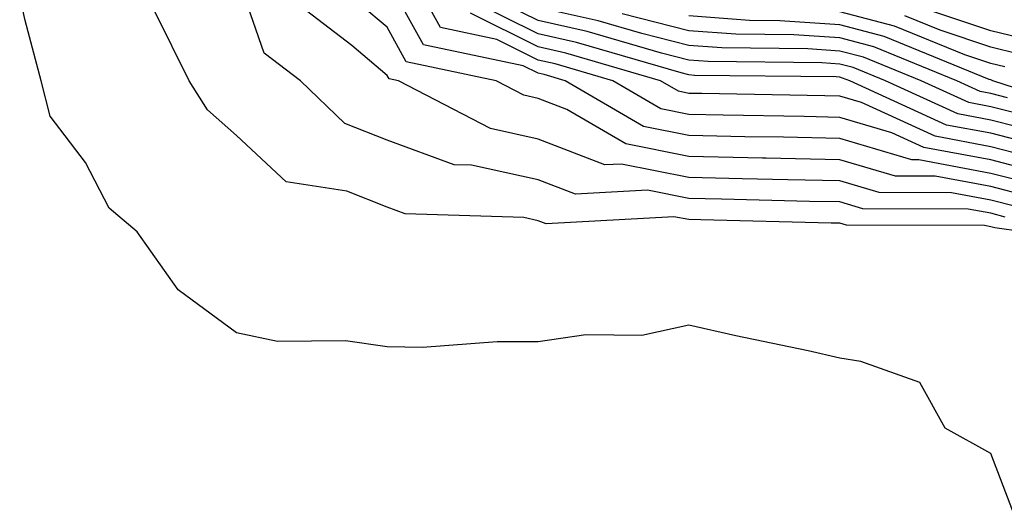
# Model space of a CAD drawing. Units: inches. Extents: x 1000163 to 1002803, y 7247738 to 7250378.
# Drawn here: x 1000384 to 1000449, y 7250223 to 7250256 of the extents above; entities that cross this region are included whole.
import ezdxf

# ---------------------------------------------------------------- set-up
doc = ezdxf.new("R2010")
doc.units = ezdxf.units.IN
doc.header["$MEASUREMENT"] = 0
doc.layers.add('Contour_10007247', color=7, linetype='Continuous', true_color=0x63177c)

msp = doc.modelspace()

# ---------------------------------------------------------------- linework, layer by layer
at = {"layer": 'Contour_10007247'}
for points in [[(1000451.829, 7250245.699, 3105), (1000448.05, 7250246.676, 3105), (1000443.626, 7250247.496, 3105), (1000441.487, 7250248.483, 3105), (1000438.05, 7250249.498, 3105), (1000435.677, 7250249.547, 3105), (1000430.325, 7250249.645, 3105), (1000428.05, 7250249.693, 3105), (1000426.194, 7250250.065, 3105), (1000423.011, 7250251.92, 3105), (1000419.173, 7250253.043, 3105), (1000418.05, 7250253.287, 3105), (1000415.316, 7250254.654, 3105), (1000411.575, 7250255.445, 3105), (1000408.05, 7250261.842, 3105)], [(1000449.017, 7250242.887, 3109), (1000448.05, 7250243.141, 3109), (1000446.546, 7250243.424, 3109), (1000439.564, 7250243.434, 3109), (1000438.05, 7250243.893, 3109), (1000436.038, 7250243.932, 3109), (1000430.198, 7250244.068, 3109), (1000428.05, 7250244.117, 3109), (1000425.306, 7250244.664, 3109), (1000420.53, 7250244.401, 3109), (1000418.05, 7250245.358, 3109), (1000413.636, 7250246.334, 3109), (1000412.493, 7250246.363, 3109), (1000408.05, 7250247.985, 3109), (1000405.228, 7250249.098, 3109), (1000402.288, 7250251.92, 3109), (1000399.886, 7250253.756, 3109), (1000398.05, 7250259.059, 3109)], [(1000450.423, 7250244.293, 3107), (1000448.05, 7250244.908, 3107), (1000444.378, 7250245.592, 3107), (1000441.732, 7250245.602, 3107), (1000438.05, 7250246.695, 3107), (1000433.177, 7250246.793, 3107), (1000432.933, 7250246.803, 3107), (1000428.05, 7250246.901, 3107), (1000423.87, 7250247.74, 3107), (1000419.944, 7250250.026, 3107), (1000418.05, 7250250.758, 3107), (1000417.103, 7250250.973, 3107), (1000415.267, 7250251.92, 3107), (1000409.31, 7250253.18, 3107), (1000408.05, 7250255.475, 3107), (1000404.554, 7250258.424, 3107)], [(1000451.126, 7250244.996, 3106), (1000448.05, 7250245.787, 3106), (1000443.284, 7250246.686, 3106), (1000442.816, 7250246.686, 3106), (1000438.05, 7250248.102, 3106), (1000434.31, 7250248.18, 3106), (1000431.751, 7250248.219, 3106), (1000428.05, 7250248.297, 3106), (1000425.032, 7250248.902, 3106), (1000419.847, 7250251.92, 3106), (1000418.46, 7250252.33, 3106), (1000418.05, 7250252.418, 3106), (1000417.054, 7250252.916, 3106), (1000410.443, 7250254.313, 3106), (1000408.05, 7250258.658, 3106)], [(1000451.546, 7250248.424, 3102), (1000448.05, 7250249.322, 3102), (1000445.862, 7250249.733, 3102), (1000441.077, 7250251.92, 3102), (1000438.929, 7250252.799, 3102), (1000438.05, 7250253.033, 3102), (1000436.859, 7250253.111, 3102), (1000429.319, 7250253.19, 3102), (1000428.05, 7250253.287, 3102), (1000426.224, 7250253.746, 3102), (1000421.312, 7250255.182, 3102), (1000418.05, 7250255.914, 3102), (1000414.036, 7250257.906, 3102)], [(1000449.525, 7250223.395, 3111), (1000448.05, 7250227.233, 3111), (1000445.042, 7250228.912, 3111), (1000443.362, 7250231.92, 3111), (1000439.446, 7250233.317, 3111), (1000438.05, 7250233.551, 3111), (1000435.95, 7250234.02, 3111), (1000431.146, 7250235.016, 3111), (1000428.05, 7250235.729, 3111), (1000424.915, 7250235.055, 3111), (1000421.214, 7250235.084, 3111), (1000418.05, 7250234.615, 3111), (1000415.335, 7250234.635, 3111), (1000410.384, 7250234.254, 3111), (1000408.05, 7250234.283, 3111), (1000405.286, 7250234.684, 3111), (1000400.784, 7250234.654, 3111), (1000398.05, 7250235.231, 3111), (1000394.193, 7250238.063, 3111), (1000391.478, 7250241.92, 3111), (1000389.622, 7250243.492, 3111), (1000388.05, 7250246.51, 3111), (1000385.706, 7250249.576, 3111), (1000385.11, 7250251.92, 3111), (1000384.056, 7250255.914, 3111), (1000383.685, 7250257.555, 3111)], [(1000452.737, 7250247.233, 3103), (1000448.05, 7250248.443, 3103), (1000445.12, 7250248.99, 3103), (1000438.704, 7250251.92, 3103), (1000438.235, 7250252.106, 3103), (1000438.05, 7250252.164, 3103), (1000437.796, 7250252.174, 3103), (1000428.411, 7250252.281, 3103), (1000428.05, 7250252.311, 3103), (1000427.523, 7250252.447, 3103), (1000420.599, 7250254.469, 3103), (1000418.05, 7250255.035, 3103), (1000413.46, 7250257.33, 3103)], [(1000450.198, 7250241.92, 3110), (1000448.314, 7250242.184, 3110), (1000448.05, 7250242.252, 3110), (1000447.64, 7250242.33, 3110), (1000438.489, 7250242.36, 3110), (1000438.05, 7250242.486, 3110), (1000437.474, 7250242.496, 3110), (1000428.831, 7250242.701, 3110), (1000428.05, 7250242.721, 3110), (1000427.054, 7250242.916, 3110), (1000418.577, 7250242.447, 3110), (1000418.05, 7250242.652, 3110), (1000417.103, 7250242.867, 3110), (1000409.241, 7250243.111, 3110), (1000408.05, 7250243.541, 3110), (1000405.364, 7250244.606, 3110), (1000401.351, 7250245.221, 3110), (1000398.05, 7250248.297, 3110), (1000396.126, 7250249.996, 3110), (1000394.915, 7250251.92, 3110), (1000392.65, 7250256.52, 3110)], [(1000449.72, 7250243.59, 3108), (1000448.05, 7250244.02, 3108), (1000445.462, 7250244.508, 3108), (1000440.648, 7250244.518, 3108), (1000438.05, 7250245.289, 3108), (1000434.603, 7250245.367, 3108), (1000431.566, 7250245.436, 3108), (1000428.05, 7250245.504, 3108), (1000423.568, 7250246.402, 3108), (1000422.474, 7250246.344, 3108), (1000418.05, 7250248.053, 3108), (1000414.886, 7250248.756, 3108), (1000408.792, 7250251.92, 3108), (1000408.177, 7250252.047, 3108), (1000408.05, 7250252.281, 3108), (1000405.706, 7250254.264, 3108), (1000402.689, 7250256.559, 3108)], [(1000452.532, 7250246.402, 3104), (1000448.05, 7250247.555, 3104), (1000444.378, 7250248.248, 3104), (1000439.495, 7250250.475, 3104), (1000438.05, 7250250.904, 3104), (1000437.054, 7250250.924, 3104), (1000428.9, 7250251.07, 3104), (1000428.05, 7250251.09, 3104), (1000427.357, 7250251.227, 3104), (1000426.165, 7250251.92, 3104), (1000419.886, 7250253.756, 3104), (1000418.05, 7250254.166, 3104), (1000413.577, 7250256.393, 3104)], [(1000450.355, 7250249.615, 3101), (1000448.05, 7250250.201, 3101), (1000446.605, 7250250.475, 3101), (1000443.45, 7250251.92, 3101), (1000439.612, 7250253.483, 3101), (1000438.05, 7250253.893, 3101), (1000435.931, 7250254.039, 3101), (1000430.237, 7250254.108, 3101), (1000428.05, 7250254.264, 3101), (1000424.925, 7250255.045, 3101), (1000422.025, 7250255.895, 3101), (1000418.05, 7250256.783, 3101)], [(1000449.173, 7250250.797, 3100), (1000448.05, 7250251.09, 3100), (1000447.347, 7250251.217, 3100), (1000445.814, 7250251.92, 3100), (1000440.296, 7250254.166, 3100), (1000438.05, 7250254.762, 3100), (1000435.003, 7250254.967, 3100), (1000431.146, 7250255.016, 3100), (1000428.05, 7250255.24, 3100), (1000423.616, 7250256.354, 3100)], [(1000448.978, 7250252.848, 3098), (1000448.05, 7250253.063, 3098), (1000446.331, 7250253.639, 3098), (1000441.663, 7250255.533, 3098), (1000438.05, 7250256.5, 3098)], [(1000450.716, 7250254.586, 3096), (1000448.05, 7250255.231, 3096), (1000443.079, 7250256.891, 3096)], [(1000455.638, 7250249.508, 3099), (1000448.196, 7250251.92, 3099), (1000448.099, 7250251.969, 3099), (1000448.05, 7250251.988, 3099), (1000447.952, 7250252.018, 3099), (1000440.98, 7250254.85, 3099), (1000438.05, 7250255.631, 3099), (1000434.075, 7250255.895, 3099), (1000432.054, 7250255.924, 3099), (1000428.05, 7250256.217, 3099)], [(1000449.847, 7250253.717, 3097), (1000448.05, 7250254.147, 3097), (1000444.7, 7250255.27, 3097), (1000442.357, 7250256.227, 3097)]]:
    msp.add_polyline3d(points, dxfattribs=at)

doc.saveas('drawing.dxf')
